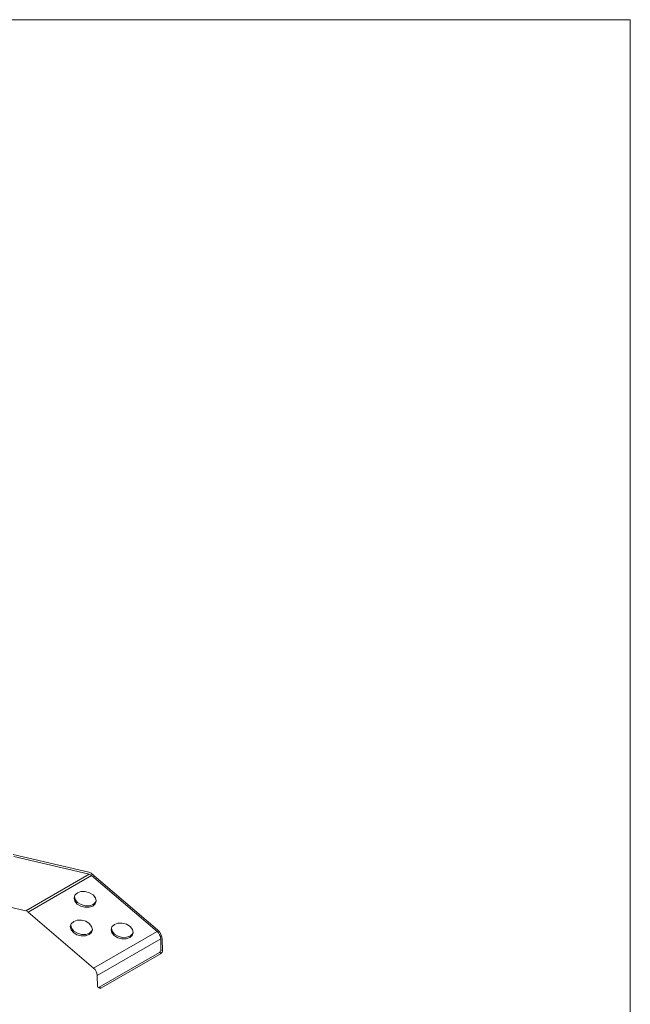
# Model space of a CAD drawing. Units: inches. Extents: x 76 to 204, y 73 to 144.
# Drawn here: x 177 to 204, y 100 to 144 of the extents above; entities that cross this region are included whole.
import ezdxf

# ---------------------------------------------------------------- set-up
doc = ezdxf.new("R2010")
doc.units = ezdxf.units.IN
doc.header["$MEASUREMENT"] = 0
doc.layers.add('FORMAT', color=7, linetype='Continuous')

# ---------------------------------------------------------------- blocks, each defined once
blk = doc.blocks.new('block 49')
at = {"color": 7, "lineweight": 9}
blk.add_lwpolyline([(180.53, 101.141), (180.601, 101.103)], dxfattribs=at)
blk = doc.blocks.new('block 494')
at = {"color": 7, "lineweight": 9}
blk.add_lwpolyline([(176.75, 107.072), (180.114, 106.281)], dxfattribs=at)
blk = doc.blocks.new('block 495')
at = {"color": 7, "lineweight": 9}
blk.add_open_spline([(180.26, 106.201), (180.218, 106.238), (180.169, 106.266), (180.114, 106.281)], degree=3, dxfattribs=at)
blk = doc.blocks.new('block 496')
at = {"color": 7, "lineweight": 9}
blk.add_lwpolyline([(180.26, 106.201), (183.179, 103.707)], dxfattribs=at)
blk = doc.blocks.new('block 497')
at = {"color": 7, "lineweight": 9}
blk.add_open_spline([(183.396, 103.273), (183.384, 103.44), (183.306, 103.597), (183.179, 103.707)], degree=3, dxfattribs=at)
blk = doc.blocks.new('block 498')
at = {"color": 7, "lineweight": 9}
blk.add_lwpolyline([(183.396, 103.273), (183.407, 102.782)], dxfattribs=at)
blk = doc.blocks.new('block 499')
at = {"color": 7, "lineweight": 9}
blk.add_lwpolyline([(183.336, 102.821), (183.407, 102.782)], dxfattribs=at)
blk = doc.blocks.new('block 500')
at = {"color": 7, "lineweight": 9}
blk.add_lwpolyline([(183.325, 103.311), (183.336, 102.821)], dxfattribs=at)
blk = doc.blocks.new('block 501')
at = {"color": 7, "lineweight": 9}
blk.add_open_spline([(183.325, 103.311), (183.316, 103.437), (183.258, 103.554), (183.162, 103.637)], degree=3, dxfattribs=at)
blk = doc.blocks.new('block 502')
at = {"color": 7, "lineweight": 9}
blk.add_lwpolyline([(180.244, 106.131), (183.162, 103.637)], dxfattribs=at)
blk = doc.blocks.new('block 503')
at = {"color": 7, "lineweight": 9}
blk.add_open_spline([(180.244, 106.131), (180.212, 106.159), (180.175, 106.18), (180.134, 106.191)], degree=3, dxfattribs=at)
blk = doc.blocks.new('block 504')
at = {"color": 7, "lineweight": 9}
blk.add_lwpolyline([(176.77, 106.982), (180.134, 106.191)], dxfattribs=at)
blk = doc.blocks.new('block 514')
at = {"color": 7, "lineweight": 9}
blk.add_lwpolyline([(180.134, 106.191), (177.306, 104.558)], dxfattribs=at)
blk = doc.blocks.new('block 515')
at = {"color": 7, "lineweight": 9}
blk.add_lwpolyline([(173.941, 105.349), (177.306, 104.558)], dxfattribs=at)
blk = doc.blocks.new('block 516')
at = {"color": 7, "lineweight": 9}
blk.add_lwpolyline([(180.244, 106.131), (177.415, 104.498)], dxfattribs=at)
blk = doc.blocks.new('block 517')
at = {"color": 7, "lineweight": 9}
blk.add_lwpolyline([(183.162, 103.637), (180.334, 102.004)], dxfattribs=at)
blk = doc.blocks.new('block 518')
at = {"color": 7, "lineweight": 9}
blk.add_lwpolyline([(181.259, 103.947), (181.42, 104.003), (181.61, 104.005), (181.798, 103.954), (181.957, 103.857), (182.061, 103.729), (182.096, 103.59), (182.056, 103.46), (181.947, 103.359), (181.785, 103.304), (181.596, 103.301), (181.408, 103.352), (181.249, 103.449), (181.144, 103.577), (181.11, 103.717), (181.15, 103.847), (181.259, 103.947)], dxfattribs=at)
blk = doc.blocks.new('block 519')
at = {"color": 7, "lineweight": 9}
blk.add_lwpolyline([(179.609, 105.357), (179.77, 105.413), (179.959, 105.415), (180.148, 105.364), (180.306, 105.267), (180.411, 105.139), (180.446, 105), (180.406, 104.87), (180.296, 104.769), (180.135, 104.714), (179.946, 104.711), (179.758, 104.763), (179.599, 104.859), (179.494, 104.987), (179.46, 105.127), (179.5, 105.257), (179.609, 105.357)], dxfattribs=at)
blk = doc.blocks.new('block 520')
at = {"color": 7, "lineweight": 9}
blk.add_lwpolyline([(179.444, 104.08), (179.606, 104.136), (179.795, 104.139), (179.983, 104.088), (180.141, 103.991), (180.246, 103.863), (180.281, 103.724), (180.241, 103.593), (180.132, 103.493), (179.97, 103.437), (179.781, 103.435), (179.592, 103.486), (179.434, 103.583), (179.33, 103.71), (179.295, 103.85), (179.335, 103.98), (179.444, 104.08)], dxfattribs=at)
blk = doc.blocks.new('block 521')
at = {"color": 7, "lineweight": 9}
blk.add_lwpolyline([(177.415, 104.498), (180.334, 102.004)], dxfattribs=at)
blk = doc.blocks.new('block 522')
at = {"color": 7, "lineweight": 9}
blk.add_open_spline([(177.415, 104.498), (177.384, 104.526), (177.346, 104.547), (177.306, 104.558)], degree=3, dxfattribs=at)
blk = doc.blocks.new('block 523')
at = {"color": 7, "lineweight": 9}
blk.add_lwpolyline([(180.445, 104.984), (180.422, 104.94), (180.313, 104.839), (180.151, 104.784), (179.962, 104.781), (179.774, 104.832), (179.616, 104.929), (179.511, 105.057), (179.476, 105.197), (179.477, 105.213)], dxfattribs=at)
blk = doc.blocks.new('block 524')
at = {"color": 7, "lineweight": 9}
blk.add_open_spline([(180.508, 101.188), (180.504, 101.163), (180.521, 101.14), (180.546, 101.137), (180.558, 101.135), (180.57, 101.138), (180.58, 101.146)], degree=3, knots=[0, 0, 0, 0, 1, 1, 1, 2, 2, 2, 2], dxfattribs=at)
blk = doc.blocks.new('block 525')
at = {"color": 7, "lineweight": 9}
blk.add_lwpolyline([(183.325, 103.311), (180.496, 101.679)], dxfattribs=at)
blk = doc.blocks.new('block 526')
at = {"color": 7, "lineweight": 9}
blk.add_open_spline([(183.267, 102.697), (183.309, 102.724), (183.335, 102.771), (183.336, 102.821)], degree=3, dxfattribs=at)
blk = doc.blocks.new('block 527')
at = {"color": 7, "lineweight": 9}
blk.add_lwpolyline([(183.267, 102.697), (180.58, 101.146)], dxfattribs=at)
blk = doc.blocks.new('block 528')
at = {"color": 7, "lineweight": 9}
blk.add_lwpolyline([(180.496, 101.679), (180.508, 101.188)], dxfattribs=at)
blk = doc.blocks.new('block 529')
at = {"color": 7, "lineweight": 9}
blk.add_lwpolyline([(183.338, 102.659), (183.267, 102.697)], dxfattribs=at)
blk = doc.blocks.new('block 530')
at = {"color": 7, "lineweight": 9}
blk.add_open_spline([(183.338, 102.659), (183.38, 102.686), (183.406, 102.732), (183.407, 102.782)], degree=3, dxfattribs=at)
blk = doc.blocks.new('block 531')
at = {"color": 7, "lineweight": 9}
blk.add_lwpolyline([(180.58, 101.146), (180.65, 101.107)], dxfattribs=at)
blk = doc.blocks.new('block 532')
at = {"color": 7, "lineweight": 9}
blk.add_lwpolyline([(183.338, 102.659), (180.65, 101.107)], dxfattribs=at)
blk = doc.blocks.new('block 533')
at = {"color": 7, "lineweight": 9}
blk.add_lwpolyline([(182.095, 103.574), (182.072, 103.53), (181.963, 103.429), (181.801, 103.374), (181.612, 103.371), (181.424, 103.422), (181.266, 103.519), (181.161, 103.647), (181.126, 103.787), (181.127, 103.802)], dxfattribs=at)
blk = doc.blocks.new('block 534')
at = {"color": 7, "lineweight": 9}
blk.add_open_spline([(180.496, 101.679), (180.488, 101.804), (180.429, 101.921), (180.334, 102.004)], degree=3, dxfattribs=at)
blk = doc.blocks.new('block 535')
at = {"color": 7, "lineweight": 9}
blk.add_lwpolyline([(180.28, 103.707), (180.257, 103.664), (180.148, 103.563), (179.987, 103.507), (179.797, 103.504), (179.609, 103.556), (179.451, 103.653), (179.346, 103.781), (179.311, 103.92), (179.312, 103.936)], dxfattribs=at)
blk = doc.blocks.new('block 536')
at = {"color": 7, "lineweight": 9}
blk.add_open_spline([(180.601, 101.103), (180.617, 101.095), (180.636, 101.097), (180.65, 101.107)], degree=3, dxfattribs=at)

msp = doc.modelspace()

# ---------------------------------------------------------------- linework, layer by layer
at = {"layer": 'FORMAT', "color": 7, "lineweight": 9}
msp.add_lwpolyline([(204.258, 73.495), (75.847, 73.495), (75.847, 144.286), (204.258, 144.286), (204.258, 73.495)], dxfattribs=at)

# ---------------------------------------------------------------- block references
for name in ['block 494', 'block 504', 'block 495', 'block 514', 'block 516', 'block 503', 'block 502', 'block 496', 'block 519', 'block 515', 'block 523', 'block 522', 'block 521', 'block 520', 'block 535', 'block 517', 'block 518', 'block 533', 'block 501', 'block 497', 'block 525', 'block 500', 'block 498', 'block 526', 'block 499', 'block 530', 'block 527', 'block 532', 'block 529', 'block 534', 'block 528', 'block 524', 'block 49', 'block 531', 'block 536']:
    msp.add_blockref(name, (0, 0))

doc.saveas('drawing.dxf')
